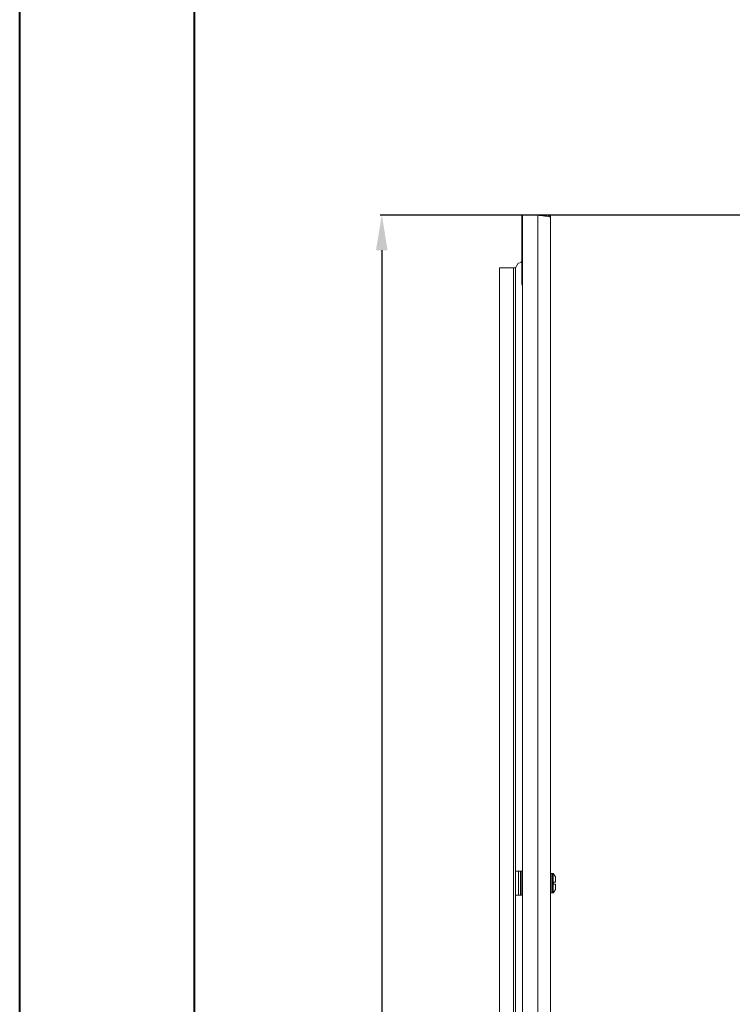
# Model space of a CAD drawing. Units: millimetres. Extents: x -30 to 4490, y 15 to 3139.
# Drawn here: x -30 to 479, y 1577 to 2281 of the extents above; entities that cross this region are included whole.
import ezdxf

# ---------------------------------------------------------------- set-up
doc = ezdxf.new("R2010")
doc.units = ezdxf.units.MM
doc.layers.add('2', color=7, linetype='Continuous')
doc.dimstyles.new('ISO-25', dxfattribs={"dimtxt": 2.5, "dimasz": 2.5, "dimexe": 1.25, "dimexo": 0.625, "dimtad": 1, "dimtxsty": 'Standard', "dimcen": 2.5, "dimadec": 0, "dimazin": 0, "dimtfac": 1, "dimtmove": 0, "dimatfit": 3, "dimfxl": 1, "dimarcsym": 0})

# ---------------------------------------------------------------- blocks, each defined once
blk = doc.blocks.new('*D468')
at = {"layer": '2', "color": 0, "linetype": 'ByBlock', "lineweight": -2}
for p, q in [((3861.91, 2140.88), (227.44, 2140.88)), ((228.69, 2115.88), (228.69, 810.88)), ((3727.58, 785.88), (227.44, 785.88))]:
    blk.add_line(p, q, dxfattribs=at)
at = {"layer": '2', "color": 0, "linetype": 'ByBlock'}
for points in [[(224.52, 2115.88), (232.85, 2115.88), (228.69, 2140.88)], [(224.52, 810.88), (232.85, 810.88), (228.69, 785.88)]]:
    blk.add_solid(points, dxfattribs=at)
at = {"layer": 'Defpoints', "color": 0, "linetype": 'ByBlock'}
for p in [(3862.53, 2140.88), (228.69, 785.88), (3728.2, 785.88)]:
    blk.add_point(p, dxfattribs=at)
at = {"layer": '2', "color": 0, "linetype": 'ByBlock', "insert": (215.56, 1463.38), "char_height": 25, "attachment_point": 5, "rotation": 90}
blk.add_mtext('1355', dxfattribs=at)

msp = doc.modelspace()

# ---------------------------------------------------------------- linework, layer by layer
at = {"color": 7, "linetype": 'Continuous', "lineweight": 40}
for p, q in [((-30.15, 14.566), (-30.15, 2984.566)), ((94.85, 64.566), (94.85, 2934.566))]:
    msp.add_line(p, q, dxfattribs=at)
at = {"color": 7, "linetype": 'Continuous', "lineweight": 15}
for p, q in [((328.796, 2140.882), (328.796, 2129.382)), ((329.296, 2140.882), (328.796, 2140.882)), ((329.296, 2140.882), (329.296, 785.882)), ((340.296, 2140.882), (329.296, 2140.882)), ((340.296, 2140.882), (340.296, 785.882)), ((340.296, 2140.882), (340.396, 2140.882)), ((340.396, 2140.882), (347.786, 2140.882)), ((347.786, 2140.882), (347.786, 2139.936)), ((349.296, 787.392), (349.296, 2139.372)), ((329.296, 2128.665), (328.796, 2129.382)), ((328.796, 2129.382), (328.796, 2108.248)), ((324.306, 2103.398), (326.266, 2106.534)), ((326.266, 2106.534), (328.796, 2107.212)), ((328.296, 2107.382), (328.296, 2107.078)), ((312.796, 2103.382), (312.796, 823.382)), ((322.786, 2103.382), (312.796, 2103.382)), ((322.786, 2103.382), (322.786, 823.382)), ((324.296, 2103.382), (322.786, 2103.382)), ((324.296, 2103.382), (324.296, 823.382)), ((324.296, 1671.882), (326.296, 1671.882)), ((326.296, 1654.882), (326.296, 1671.882)), ((327.796, 1671.882), (326.296, 1671.882)), ((327.796, 1671.882), (327.796, 1654.882)), ((327.796, 1671.882), (328.796, 1671.882)), ((328.796, 1671.882), (328.796, 1654.882)), ((329.296, 1671.882), (328.796, 1671.882)), ((350.824, 1670.382), (349.796, 1670.382)), ((351.496, 1664.182), (352.796, 1664.182)), ((351.496, 1664.182), (351.496, 1662.582)), ((351.496, 1664.182), (351.496, 1664.092)), ((351.496, 1662.672), (351.496, 1662.582)), ((352.796, 1662.582), (351.496, 1662.582)), ((324.296, 1654.882), (326.296, 1654.882)), ((326.296, 1654.882), (327.796, 1654.882)), ((327.796, 1654.882), (328.796, 1654.882)), ((328.796, 1654.882), (329.296, 1654.882)), ((349.796, 1656.382), (350.824, 1656.382))]:
    msp.add_line(p, q, dxfattribs=at)
at = {"color": 8, "linetype": 'Continuous', "lineweight": 15}
for p, q in [((324.306, 1671.882), (324.306, 2103.398)), ((349.796, 1656.382), (349.796, 1670.382)), ((350.824, 1656.382), (350.824, 1670.382)), ((351.188, 1656.539), (351.188, 1670.224)), ((324.306, 1271.882), (324.306, 1654.882))]:
    msp.add_line(p, q, dxfattribs=at)
at = {"color": 7, "linetype": 'Continuous', "lineweight": 15}
for centre, radius, start, end in [((329.296, 2107.382), 1, 90, 180), ((329.796, 2107.382), 1, 120, 180), ((329.796, 2091.382), 1, 180, 240), ((349.796, 1669.882), 0.5, 90, 180), ((350.824, 1669.882), 0.5, 43.173551, 90), ((343.896, 1663.382), 10, 27.120974, 43.173551), ((349.796, 1656.882), 0.5, 180, 270), ((350.824, 1656.882), 0.5, 270, 316.826449), ((343.896, 1663.382), 10, 316.826449, 332.887645)]:
    msp.add_arc(centre, radius, start, end, dxfattribs=at)
for points, knots in [([(349.296, 2139.372), (349.296, 2139.435), (349.238, 2139.497), (349.069, 2139.59), (348.999, 2139.621), (348.83, 2139.684), (348.731, 2139.715), (348.17, 2139.873), (347.503, 2139.999), (345.836, 2140.251), (344.837, 2140.377), (342.656, 2140.629), (341.476, 2140.755), (340.296, 2140.882)], [0, 0, 0, 0, 0.125, 0.125, 0.1875, 0.1875, 0.25, 0.25, 0.5, 0.5, 0.75, 0.75, 1, 1, 1, 1]), ([(347.786, 2140.882), (347.885, 2140.882), (347.983, 2140.872), (348.176, 2140.833), (348.272, 2140.804), (348.455, 2140.729), (348.541, 2140.682), (348.706, 2140.573), (348.783, 2140.509), (348.992, 2140.3), (349.105, 2140.132), (349.255, 2139.769), (349.296, 2139.571), (349.296, 2139.372)], [0, 0, 0, 0, 0.125, 0.125, 0.25, 0.25, 0.375, 0.375, 0.5, 0.5, 0.75, 0.75, 1, 1, 1, 1]), ([(328.796, 2107.382), (328.796, 2107.275), (328.796, 2107.11), (328.796, 2106.113), (328.796, 2105.08), (328.796, 2103.799), (328.796, 2101.936), (328.796, 2100.388), (328.796, 2099.382)], [0, 0, 0, 0, 0.2394568, 0.3683607, 0.5, 0.6316393, 0.7605432, 1, 1, 1, 1]), ([(328.796, 2099.382), (328.796, 2098.375), (328.796, 2096.827), (328.796, 2094.965), (328.796, 2093.683), (328.796, 2092.65), (328.796, 2091.653), (328.796, 2091.488), (328.796, 2091.382)], [0, 0, 0, 0, 0.23945684, 0.36836066, 0.5, 0.63163934, 0.76054316, 1, 1, 1, 1]), ([(352.796, 1664.182), (352.796, 1664.677), (352.796, 1665.669), (352.796, 1666.875), (352.796, 1667.692), (352.796, 1667.932), (352.796, 1667.94), (352.796, 1667.941)], [0, 0, 0, 0, 0.2419743, 0.4839487, 0.725923, 0.9678973, 1, 1, 1, 1]), ([(352.796, 1658.822), (352.796, 1658.822), (352.796, 1658.81), (352.796, 1659.002), (352.796, 1659.752), (352.796, 1660.918), (352.796, 1661.946), (352.796, 1662.514), (352.796, 1662.582)], [0, 0, 0, 0, 0.0000976, 0.2419781, 0.4838585, 0.725739, 0.9676195, 1, 1, 1, 1])]:
    msp.add_open_spline(points, degree=3, knots=knots, dxfattribs=at)

# ---------------------------------------------------------------- dimensions: what is measured, and where the dimension line sits
at = {"layer": '2', "color": 4, "linetype": 'ByBlock'}
dim = msp.add_linear_dim(base=(228.687, 785.882), p1=(3862.533, 2140.882), p2=(3728.204, 785.882), angle=270, dimstyle='ISO-25', override={"dimtxt": 25, "dimasz": 25}, dxfattribs=at)
dim.commit()
dim.dimension.update_dxf_attribs({"geometry": '*D468', "text_midpoint": (228.687, 1463.382), "dimtype": 160})

doc.saveas('drawing.dxf')
